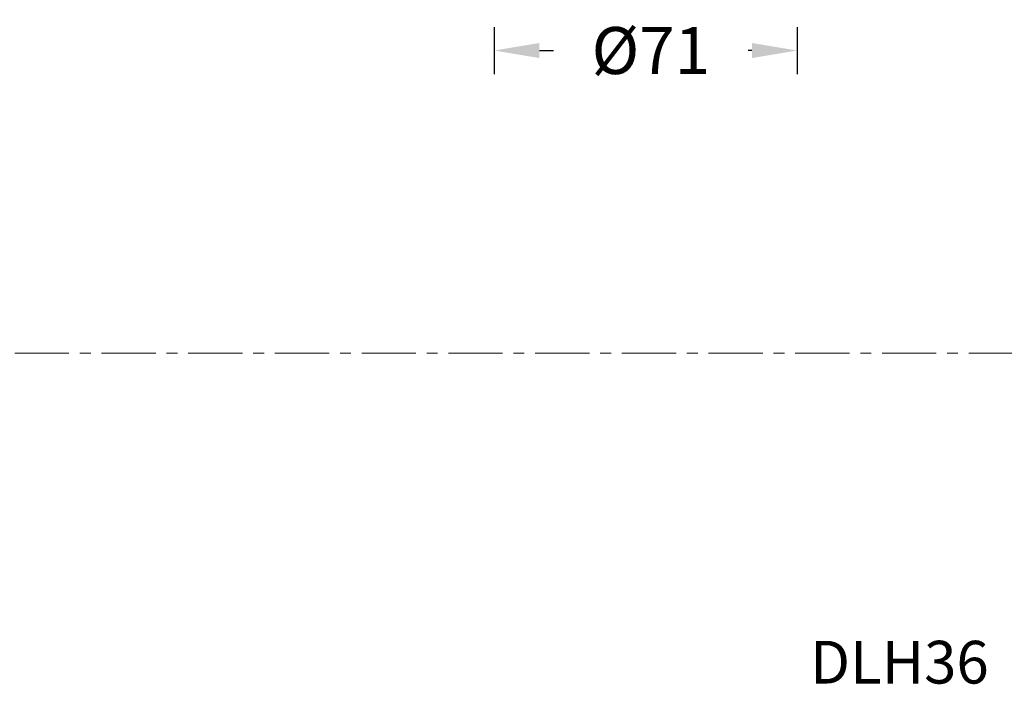
# Model space of a CAD drawing. Units: inches. Extents: x 3552 to 4573, y -12371 to -11571.
# Drawn here: x 4063 to 4293, y -11903 to -11748 of the extents above; entities that cross this region are included whole.
import ezdxf

# ---------------------------------------------------------------- set-up
doc = ezdxf.new("R2010")
doc.units = ezdxf.units.IN
doc.header["$MEASUREMENT"] = 0
doc.linetypes.add('CENTERX2', pattern=[20.32, 12.7, -2.54, 2.54, -2.54])
doc.layers.get('0').update_dxf_attribs({"lineweight": 9})
doc.styles.get("Standard").update_dxf_attribs({"font": 'arial.ttf'})
doc.dimstyles.new('SCALE 8', dxfattribs={"dimtxt": 11, "dimasz": 10.6, "dimexe": 5.5, "dimexo": 0, "dimgap": 10, "dimtad": 0, "dimtih": 1, "dimtoh": 1, "dimdec": 0, "dimdsep": 46, "dimtxsty": 'Standard', "dimcen": 0.09, "dimadec": 0, "dimazin": 0, "dimtfac": 1, "dimtdec": 1, "dimtofl": 0, "dimtmove": 0, "dimatfit": 3, "dimfxl": 1, "dimtolj": 1, "dimtzin": 0, "dimarcsym": 0})

# ---------------------------------------------------------------- blocks, each defined once
blk = doc.blocks.new('*D41')
at = {"color": 0, "lineweight": -2}
for p, q in [((4173.82, -11749.34), (4173.82, -11760.34)), ((4244.82, -11749.34), (4244.82, -11760.34)), ((4184.42, -11754.84), (4187.74, -11754.84)), ((4234.22, -11754.84), (4233.34, -11754.84))]:
    blk.add_line(p, q, dxfattribs=at)
at = {"color": 0}
for points in [[(4184.42, -11753.08), (4184.42, -11756.61), (4173.82, -11754.84)], [(4234.22, -11756.61), (4234.22, -11753.08), (4244.82, -11754.84)]]:
    blk.add_solid(points, dxfattribs=at)
at = {"layer": 'Defpoints', "color": 0}
for p in [(4173.82, -11747.91), (4244.82, -11747.91), (4244.82, -11754.84)]:
    blk.add_point(p, dxfattribs=at)
at = {"color": 0, "insert": (4210.54, -11754.84), "char_height": 11, "attachment_point": 5}
blk.add_mtext('\\A1;%%C71', dxfattribs=at)

msp = doc.modelspace()

# ---------------------------------------------------------------- linework, layer by layer
at = {"color": 1, "linetype": 'CENTERX2'}
msp.add_line((3553.5, -11825.71), (4573.45, -11825.71), dxfattribs=at)

# ---------------------------------------------------------------- texts
at = {"insert": (4247.83, -11893.04), "char_height": 10, "width": 102.629, "attachment_point": 1}
msp.add_mtext('DLH36', dxfattribs=at)

# ---------------------------------------------------------------- dimensions: what is measured, and where the dimension line sits
dim = msp.add_linear_dim(base=(4244.82, -11754.84), p1=(4173.82, -11747.91), p2=(4244.82, -11747.91), text='%%C<>', dimstyle='SCALE 8')
dim.commit()
dim.dimension.update_dxf_attribs({"geometry": '*D41', "text_midpoint": (4210.54, -11754.84), "dimtype": 160})

doc.saveas('drawing.dxf')
